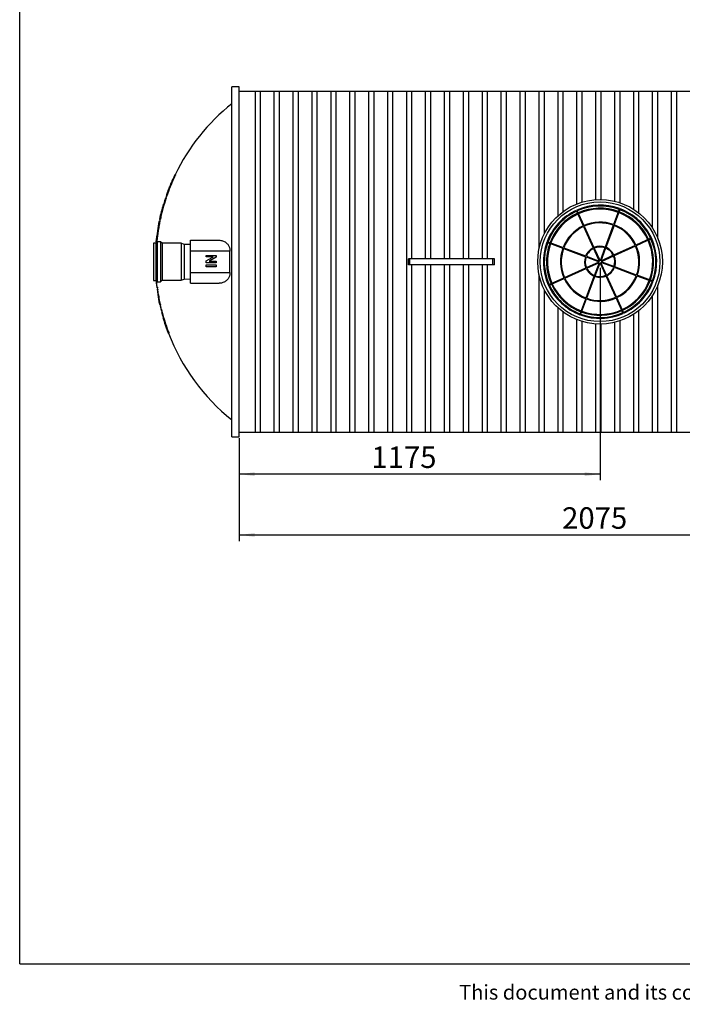
# Paper-space layout 'läti k. Standardjoonis' of a CAD drawing. Units: millimetres. Extents: x 10 to 413, y 3 to 287.
# Drawn here: x 10 to 118, y 3 to 164 of the extents above; entities that cross this region are included whole.
import ezdxf

# ---------------------------------------------------------------- set-up
doc = ezdxf.new("R2010")
doc.units = ezdxf.units.MM
doc.layers.add('FRAME', color=19, linetype='Continuous')
doc.layers.add('SLD-0', color=19, linetype='Continuous')
doc.styles.add('SLDTEXTSTYLE0', font='TXT', dxfattribs={"width": 0.605})
doc.dimstyles.new('SLDDIMSTYLE8', dxfattribs={"dimtxt": 3.5, "dimasz": 2.5, "dimexe": 0, "dimexo": 0.0625, "dimgap": 0.875, "dimtad": 1, "dimlfac": 20, "dimrnd": 1e-09, "dimzin": 12, "dimdsep": 46, "dimtxsty": 'SLDTEXTSTYLE0', "dimsah": 1, "dimcen": 0.09, "dimadec": 0, "dimazin": 3, "dimtfac": 1, "dimtofl": 0, "dimtmove": 0, "dimatfit": 3, "dimfxl": 0, "dimfrac": 2, "dimtolj": 1, "dimtzin": 12, "dimarcsym": 0})

# ---------------------------------------------------------------- blocks, each defined once
blk = doc.blocks.new('_D_84')
at = {"layer": 'SLD-0', "color": 7}
for p, q in [((104.49, 123.37), (104.49, 88.77)), ((45.74, 95.62), (45.74, 88.77)), ((104.49, 89.77), (45.74, 89.77))]:
    blk.add_line(p, q, dxfattribs=at)
for points in [[(45.74, 89.77), (48.24, 89.46), (48.24, 90.08)], [(104.49, 89.77), (101.99, 90.08), (101.99, 89.46)]]:
    blk.add_solid(points, dxfattribs=at)
at = {"layer": 'SLD-0', "color": 7, "insert": (67.26, 94.28, -18.81), "char_height": 3.5, "attachment_point": 1, "style": 'SLDTEXTSTYLE0'}
blk.add_mtext('1175', dxfattribs=at)
blk = doc.blocks.new('_D_85')
at = {"layer": 'SLD-0', "color": 7}
for p, q in [((149.49, 123.37), (149.49, 78.87)), ((45.74, 94.87), (45.74, 78.87)), ((45.74, 79.87), (149.49, 79.87))]:
    blk.add_line(p, q, dxfattribs=at)
for points in [[(45.74, 79.87), (48.24, 79.56), (48.24, 80.18)], [(149.49, 79.87), (146.99, 80.18), (146.99, 79.56)]]:
    blk.add_solid(points, dxfattribs=at)
at = {"layer": 'SLD-0', "color": 7, "insert": (98.31, 84.38, -18.81), "char_height": 3.5, "attachment_point": 1, "style": 'SLDTEXTSTYLE0'}
blk.add_mtext('2075', dxfattribs=at)

psp = doc.layouts.new('läti k. Standardjoonis')

# ---------------------------------------------------------------- linework, layer by layer
at = {"color": 7, "linetype": 'Continuous', "lineweight": 30}
for p, q in [((45.73604, 152.87003), (44.53603, 152.87003)), ((44.53603, 95.87003), (44.53603, 152.87003)), ((45.73604, 95.87003), (45.73604, 152.87003)), ((48.36603, 152.12003), (45.73604, 152.12003)), ((49.21604, 152.12053), (48.36603, 152.12053)), ((48.36603, 96.61953), (48.36603, 152.12053)), ((49.21604, 96.61953), (49.21604, 152.12053)), ((51.44604, 152.12003), (49.21604, 152.12003)), ((52.29603, 152.12053), (51.44604, 152.12053)), ((51.44604, 96.61953), (51.44604, 152.12053)), ((52.29603, 96.61953), (52.29603, 152.12053)), ((54.52604, 152.12003), (52.29603, 152.12003)), ((55.37603, 152.12053), (54.52604, 152.12053)), ((54.52604, 96.61953), (54.52604, 152.12053)), ((55.37603, 96.61953), (55.37603, 152.12053)), ((57.60603, 152.12003), (55.37603, 152.12003)), ((58.45603, 152.12053), (57.60603, 152.12053)), ((57.60603, 96.61953), (57.60603, 152.12053)), ((58.45603, 96.61953), (58.45603, 152.12053)), ((60.68604, 152.12003), (58.45603, 152.12003)), ((61.53603, 152.12053), (60.68604, 152.12053)), ((60.68604, 96.61953), (60.68604, 152.12053)), ((61.53603, 96.61953), (61.53603, 152.12053)), ((63.76603, 152.12003), (61.53603, 152.12003)), ((64.61603, 152.12053), (63.76603, 152.12053)), ((63.76603, 96.61953), (63.76603, 152.12053)), ((64.61603, 96.61953), (64.61603, 152.12053)), ((66.84604, 152.12003), (64.61603, 152.12003)), ((67.69603, 152.12053), (66.84604, 152.12053)), ((66.84604, 96.61953), (66.84604, 152.12053)), ((67.69603, 96.61953), (67.69603, 152.12053)), ((69.92603, 152.12003), (67.69603, 152.12003)), ((70.77603, 152.12053), (69.92603, 152.12053)), ((69.92603, 96.61953), (69.92603, 152.12053)), ((70.77603, 96.61953), (70.77603, 152.12053)), ((73.00603, 152.12003), (70.77603, 152.12003)), ((73.85603, 152.12053), (73.00603, 152.12053)), ((73.00603, 96.61953), (73.00603, 152.12053)), ((73.85603, 124.87003), (73.85603, 152.12053)), ((76.08603, 152.12003), (73.85603, 152.12003)), ((76.93603, 152.12053), (76.08603, 152.12053)), ((76.08603, 124.87003), (76.08603, 152.12053)), ((76.93603, 124.87003), (76.93603, 152.12053)), ((79.16603, 152.12003), (76.93603, 152.12003)), ((80.01603, 152.12053), (79.16603, 152.12053)), ((79.16603, 124.87003), (79.16603, 152.12053)), ((80.01603, 124.87003), (80.01603, 152.12053)), ((82.24603, 152.12003), (80.01603, 152.12003)), ((83.09603, 152.12053), (82.24603, 152.12053)), ((82.24603, 124.87003), (82.24603, 152.12053)), ((83.09603, 124.87003), (83.09603, 152.12053)), ((85.32603, 152.12003), (83.09603, 152.12003)), ((86.17603, 152.12053), (85.32603, 152.12053)), ((85.32603, 124.87003), (85.32603, 152.12053)), ((86.17603, 124.87003), (86.17603, 152.12053)), ((88.40603, 152.12003), (86.17603, 152.12003)), ((89.25603, 152.12053), (88.40603, 152.12053)), ((88.40603, 96.61953), (88.40603, 152.12053)), ((89.25603, 96.61953), (89.25603, 152.12053)), ((91.48603, 152.12003), (89.25603, 152.12003)), ((92.33603, 152.12053), (91.48603, 152.12053)), ((91.48603, 96.61953), (91.48603, 152.12053)), ((92.33603, 96.61953), (92.33603, 152.12053)), ((94.56603, 152.12003), (92.33603, 152.12003)), ((95.41603, 152.12053), (94.56603, 152.12053)), ((94.56603, 126.51854), (94.56603, 152.12053)), ((95.41603, 128.92608), (95.41603, 152.12053)), ((97.64603, 152.12003), (95.41603, 152.12003)), ((98.49603, 152.12053), (97.64603, 152.12053)), ((97.64603, 131.86916), (97.64603, 152.12053)), ((98.49603, 132.56408), (98.49603, 152.12053)), ((100.72603, 152.12003), (98.49603, 152.12003)), ((101.57603, 152.12053), (100.72603, 152.12053)), ((100.72603, 133.79791), (100.72603, 152.12053)), ((101.57603, 134.09394), (101.57603, 152.12053)), ((103.80603, 152.12003), (101.57603, 152.12003)), ((104.65603, 152.12053), (103.80603, 152.12053)), ((103.80603, 134.49723), (103.80603, 152.12053)), ((104.65603, 134.51861), (104.65603, 152.12053)), ((106.88603, 152.12003), (104.65603, 152.12003)), ((107.73603, 152.12053), (106.88603, 152.12053)), ((106.88603, 134.23221), (106.88603, 152.12053)), ((107.73603, 133.98565), (107.73603, 152.12053)), ((109.96603, 152.12003), (107.73603, 152.12003)), ((110.81603, 152.12053), (109.96603, 152.12053)), ((109.96603, 132.91358), (109.96603, 152.12053)), ((110.81603, 132.30436), (110.81603, 152.12053)), ((113.04603, 152.12003), (110.81603, 152.12003)), ((113.89603, 152.12053), (113.04603, 152.12053)), ((113.04603, 129.82429), (113.04603, 152.12053)), ((113.89603, 128.17456), (113.89603, 152.12053)), ((116.12603, 152.12003), (113.89603, 152.12003)), ((116.97603, 152.12053), (116.12603, 152.12053)), ((116.12603, 96.61953), (116.12603, 152.12053)), ((116.97603, 96.61953), (116.97603, 152.12053)), ((119.20603, 152.12003), (116.97603, 152.12003)), ((35.07659, 138.12003), (35.03086, 138.02003)), ((35.03086, 138.02003), (35.07659, 138.12003)), ((35.26698, 138.43253), (35.32237, 138.43253)), ((35.30873, 138.53253), (35.3642, 138.53253)), ((34.33642, 136.38378), (34.41016, 136.56893)), ((34.41768, 136.5838), (34.37733, 136.48226)), ((34.47169, 136.73122), (34.4556, 136.68229)), ((34.53544, 136.87863), (34.51173, 136.8297)), ((34.67345, 137.20601), (34.57762, 136.97711)), ((34.58221, 136.99199), (34.59938, 137.04232)), ((34.6406, 137.1408), (34.66557, 137.19113)), ((34.73095, 137.35342), (34.71371, 137.30449)), ((34.79828, 137.50084), (34.77336, 137.4519)), ((34.88759, 137.70086), (34.84286, 137.59932)), ((34.84779, 137.6142), (34.92915, 137.79934)), ((33.77943, 134.73253), (33.83218, 134.73253)), ((33.88972, 135.03252), (33.78856, 134.73253)), ((33.88057, 135.03253), (33.93349, 135.03253)), ((33.92047, 135.13253), (33.97345, 135.13253)), ((33.94995, 135.34503), (33.94841, 135.34503)), ((34.15242, 135.91309), (33.98137, 135.44503)), ((33.98272, 135.44503), (34.15376, 135.91309)), ((34.25306, 136.16309), (33.98731, 135.44503)), ((34.07174, 135.69503), (34.1124, 135.80359)), ((34.17203, 135.96309), (34.17145, 135.96309)), ((34.17216, 135.96309), (34.24708, 136.16309)), ((34.28566, 136.26309), (34.28972, 136.26309)), ((33.43105, 133.73253), (33.4261, 133.73253)), ((33.75187, 134.63253), (33.80458, 134.63253)), ((100.60878, 132.74291), (101.75865, 130.21502)), ((100.72256, 132.79466), (101.87243, 130.26678)), ((107.66492, 133.03218), (106.69051, 130.43162)), ((107.78197, 132.98833), (106.80756, 130.38776)), ((32.52024, 129.78253), (32.73285, 130.93253)), ((32.78683, 131.03253), (32.75581, 131.03253)), ((32.77159, 130.93253), (32.82269, 130.93253)), ((32.78683, 131.03253), (32.83796, 131.03253)), ((32.83768, 131.23253), (32.79568, 131.03253)), ((32.82882, 131.23253), (32.79777, 131.23253)), ((32.88002, 131.23253), (32.82882, 131.23253)), ((32.8556, 131.33253), (32.90683, 131.33253)), ((101.81041, 130.10123), (103.38399, 126.64184)), ((101.92419, 130.15299), (103.49777, 126.6936)), ((106.64665, 130.31456), (105.31318, 126.75571)), ((106.7637, 130.2707), (105.43023, 126.71185)), ((32.23451, 127.63253), (32.36941, 128.78253)), ((32.36941, 128.78253), (32.36596, 128.78253)), ((32.52024, 129.78253), (32.51678, 129.78253)), ((32.17603, 127.42003), (31.78603, 127.42003)), ((31.78603, 127.42003), (31.78603, 121.32003)), ((32.35603, 127.62503), (32.17603, 127.42003)), ((32.17603, 127.42003), (32.17603, 121.32003)), ((32.25766, 127.53253), (32.22714, 127.53253)), ((32.27482, 127.53253), (32.25766, 127.53253)), ((32.26636, 127.53253), (32.26532, 127.52172)), ((32.27266, 127.63253), (32.32298, 127.63253)), ((32.93603, 127.62503), (32.35603, 127.62503)), ((32.35603, 127.62503), (32.35603, 121.11503)), ((33.18603, 127.38003), (32.93603, 127.62503)), ((32.93603, 127.62503), (32.93603, 121.11503)), ((36.28604, 127.38003), (33.18603, 127.38003)), ((33.18603, 127.38003), (33.18603, 121.36003)), ((36.78604, 127.18253), (36.28604, 127.38003)), ((36.28604, 127.38003), (36.28604, 121.36003)), ((37.78603, 127.15753), (36.78604, 127.18253)), ((36.78604, 127.18253), (36.78604, 121.55753)), ((37.78603, 126.12003), (37.78603, 127.87003)), ((37.78603, 127.87003), (42.45062, 127.87003)), ((95.82388, 127.54892), (98.42445, 126.57451)), ((95.86774, 127.66597), (98.46831, 126.69156)), ((110.21723, 127.04566), (106.75784, 125.47208)), ((110.26899, 126.93188), (106.8096, 125.3583)), ((112.85891, 128.24729), (110.33102, 127.09742)), ((112.91067, 128.13351), (110.38278, 126.98364)), ((37.78603, 122.62003), (37.78603, 126.12003)), ((44.22149, 126.12003), (37.78603, 126.12003)), ((40.38027, 125.16203), (40.38027, 125.40733)), ((40.38027, 125.40733), (41.98586, 125.40733)), ((41.47923, 125.16203), (40.38027, 125.16203)), ((41.98586, 125.10907), (40.96007, 124.52405)), ((41.98586, 125.40733), (41.98586, 125.10907)), ((44.22149, 122.62003), (44.22149, 126.12003)), ((98.54151, 126.53065), (102.10036, 125.19718)), ((98.58537, 126.6477), (102.14422, 125.31423)), ((102.21745, 125.15331), (104.32281, 124.36445)), ((102.26131, 125.27036), (104.36667, 124.4815)), ((103.43576, 126.52802), (104.36667, 124.4815)), ((103.54954, 126.57978), (104.48045, 124.53326)), ((105.26931, 126.63862), (104.48045, 124.53326)), ((105.38636, 126.59476), (104.5975, 124.4894)), ((106.64403, 125.42031), (104.5975, 124.4894)), ((106.69578, 125.30653), (104.64926, 124.37562)), ((40.38027, 124.5352), (41.3301, 125.07667)), ((40.38027, 124.20314), (40.38027, 124.5352)), ((41.98586, 124.20314), (40.38027, 124.20314)), ((40.38027, 123.84634), (41.98586, 123.84634)), ((40.38027, 123.55645), (40.38027, 123.84634)), ((41.98586, 123.55645), (40.38027, 123.55645)), ((40.82731, 124.44844), (41.98586, 124.44844)), ((41.98586, 124.44844), (41.98586, 124.20314)), ((41.98586, 123.84634), (41.98586, 123.55645)), ((73.27812, 123.87003), (73.27812, 124.87003)), ((73.52812, 124.87003), (73.27812, 124.87003)), ((73.52812, 123.87003), (73.27812, 123.87003)), ((73.52812, 123.87003), (73.52812, 124.87003)), ((87.02812, 124.87003), (73.52812, 124.87003)), ((87.02812, 123.87003), (73.52812, 123.87003)), ((73.85603, 96.61953), (73.85603, 123.87003)), ((76.08603, 96.61953), (76.08603, 123.87003)), ((76.93603, 96.61953), (76.93603, 123.87003)), ((79.16603, 96.61953), (79.16603, 123.87003)), ((80.01603, 96.61953), (80.01603, 123.87003)), ((82.24603, 96.61953), (82.24603, 123.87003)), ((83.09603, 96.61953), (83.09603, 123.87003)), ((85.32603, 96.61953), (85.32603, 123.87003)), ((86.17603, 96.61953), (86.17603, 123.87003)), ((87.02812, 123.87003), (87.02812, 124.87003)), ((87.27812, 124.87003), (87.02812, 124.87003)), ((87.27812, 123.87003), (87.02812, 123.87003)), ((87.27812, 123.87003), (87.27812, 124.87003)), ((102.27629, 123.43354), (104.32281, 124.36445)), ((102.32804, 123.31976), (104.37457, 124.25067)), ((103.58571, 122.14531), (104.37457, 124.25067)), ((103.70276, 122.10145), (104.49162, 124.20681)), ((105.42253, 122.16029), (104.49162, 124.20681)), ((106.71076, 123.46971), (104.6054, 124.25857)), ((105.53631, 122.21204), (104.6054, 124.25857)), ((106.75462, 123.58676), (104.64926, 124.37562)), ((110.43056, 122.20942), (106.87171, 123.54289)), ((37.78603, 122.62003), (44.22149, 122.62003)), ((37.78603, 120.87003), (37.78603, 122.62003)), ((94.56603, 96.61953), (94.56603, 122.22152)), ((98.70308, 121.80819), (102.16247, 123.38177)), ((98.75484, 121.69441), (102.21422, 123.26799)), ((102.20837, 118.46937), (103.54183, 122.02822)), ((102.32542, 118.42551), (103.65889, 121.98436)), ((107.04788, 118.58708), (105.4743, 122.04647)), ((107.16166, 118.63884), (105.58808, 122.09822)), ((110.3867, 122.09237), (106.82785, 123.42583)), ((113.10433, 121.0741), (110.50376, 122.04851)), ((113.14818, 121.19115), (110.54762, 122.16556)), ((31.78603, 121.32003), (32.17603, 121.32003)), ((32.17603, 121.32003), (32.35603, 121.11503)), ((32.22177, 121.26795), (32.23203, 121.13253)), ((32.35603, 121.11503), (32.93603, 121.11503)), ((32.93603, 121.11503), (33.18603, 121.36003)), ((33.18603, 121.36003), (36.28604, 121.36003)), ((36.28604, 121.36003), (36.78604, 121.55753)), ((36.78604, 121.55753), (37.78603, 121.58253)), ((37.78603, 120.87003), (42.45062, 120.87003)), ((96.0614, 120.60656), (98.58929, 121.75643)), ((96.11316, 120.49278), (98.64105, 121.64265)), ((113.89603, 96.61953), (113.89603, 120.56551)), ((32.37169, 120.23253), (32.42216, 120.23253)), ((32.42979, 120.13253), (32.37931, 120.13253)), ((32.38805, 120.13253), (32.41464, 119.93253)), ((32.45643, 119.93253), (32.40591, 119.93253)), ((32.42488, 119.83253), (32.55348, 118.98915)), ((32.42488, 119.83253), (32.47544, 119.83253)), ((32.55348, 118.98915), (32.60423, 118.98915)), ((32.616, 118.9034), (32.56523, 118.9034)), ((95.41603, 96.61953), (95.41603, 119.81398)), ((113.04603, 96.61953), (113.04603, 118.91578)), ((32.68394, 118.00852), (32.70928, 117.88103)), ((32.75998, 117.88253), (32.85377, 117.43253)), ((32.89612, 117.43253), (32.84491, 117.43253)), ((32.87192, 117.33253), (33.05758, 116.53253)), ((32.87192, 117.33253), (32.92318, 117.33253)), ((101.1901, 115.75174), (102.16451, 118.35231)), ((101.30715, 115.70788), (102.28156, 118.30845)), ((108.24951, 115.9454), (107.09964, 118.47329)), ((108.36329, 115.99716), (107.21342, 118.52505)), ((33.05758, 116.53253), (33.10913, 116.53253)), ((33.12853, 116.43253), (33.07695, 116.43253)), ((33.08587, 116.43253), (33.13626, 116.23253)), ((33.17899, 116.23253), (33.12732, 116.23253)), ((33.15834, 116.13253), (33.21006, 116.13253)), ((97.64603, 96.61953), (97.64603, 116.87091)), ((98.49603, 96.61953), (98.49603, 116.17599)), ((109.96603, 96.61953), (109.96603, 115.82649)), ((110.81603, 96.61953), (110.81603, 116.4357)), ((100.72603, 96.61953), (100.72603, 114.94215)), ((101.57603, 96.61953), (101.57603, 114.64613)), ((103.80603, 96.61953), (103.80603, 114.24284)), ((104.65603, 96.61953), (104.65603, 114.22146)), ((106.88603, 96.61953), (106.88603, 114.50786)), ((107.73603, 96.61953), (107.73603, 114.75442)), ((33.84209, 113.73253), (33.8309, 113.73253)), ((33.86664, 113.63253), (34.15403, 112.83253)), ((34.19052, 112.73253), (34.19014, 112.73253)), ((34.23173, 112.73253), (34.19927, 112.73253)), ((34.19963, 112.83253), (34.2531, 112.83253)), ((34.28526, 112.73253), (34.23173, 112.73253)), ((45.73604, 96.62003), (48.36603, 96.62003)), ((48.36603, 96.61953), (49.21604, 96.61953)), ((49.21604, 96.62003), (51.44604, 96.62003)), ((51.44604, 96.61953), (52.29603, 96.61953)), ((52.29603, 96.62003), (54.52604, 96.62003)), ((54.52604, 96.61953), (55.37603, 96.61953)), ((55.37603, 96.62003), (57.60603, 96.62003)), ((57.60603, 96.61953), (58.45603, 96.61953)), ((58.45603, 96.62003), (60.68604, 96.62003)), ((60.68604, 96.61953), (61.53603, 96.61953)), ((61.53603, 96.62003), (63.76603, 96.62003)), ((63.76603, 96.61953), (64.61603, 96.61953)), ((64.61603, 96.62003), (66.84604, 96.62003)), ((66.84604, 96.61953), (67.69603, 96.61953)), ((67.69603, 96.62003), (69.92603, 96.62003)), ((69.92603, 96.61953), (70.77603, 96.61953)), ((70.77603, 96.62003), (73.00603, 96.62003)), ((73.00603, 96.61953), (73.85603, 96.61953)), ((73.85603, 96.62003), (76.08603, 96.62003)), ((76.08603, 96.61953), (76.93603, 96.61953)), ((76.93603, 96.62003), (79.16603, 96.62003)), ((79.16603, 96.61953), (80.01603, 96.61953)), ((80.01603, 96.62003), (82.24603, 96.62003)), ((82.24603, 96.61953), (83.09603, 96.61953)), ((83.09603, 96.62003), (85.32603, 96.62003)), ((85.32603, 96.61953), (86.17603, 96.61953)), ((86.17603, 96.62003), (88.40603, 96.62003)), ((88.40603, 96.61953), (89.25603, 96.61953)), ((89.25603, 96.62003), (91.48603, 96.62003)), ((91.48603, 96.61953), (92.33603, 96.61953)), ((92.33603, 96.62003), (94.56603, 96.62003)), ((94.56603, 96.61953), (95.41603, 96.61953)), ((95.41603, 96.62003), (97.64603, 96.62003)), ((97.64603, 96.61953), (98.49603, 96.61953)), ((98.49603, 96.62003), (100.72603, 96.62003)), ((100.72603, 96.61953), (101.57603, 96.61953)), ((101.57603, 96.62003), (103.80603, 96.62003)), ((103.80603, 96.61953), (104.65603, 96.61953)), ((104.65603, 96.62003), (106.88603, 96.62003)), ((106.88603, 96.61953), (107.73603, 96.61953)), ((107.73603, 96.62003), (109.96603, 96.62003)), ((109.96603, 96.61953), (110.81603, 96.61953)), ((110.81603, 96.62003), (113.04603, 96.62003)), ((113.04603, 96.61953), (113.89603, 96.61953)), ((113.89603, 96.62003), (116.12603, 96.62003)), ((116.12603, 96.61953), (116.97603, 96.61953)), ((116.97603, 96.62003), (119.20603, 96.62003)), ((44.53603, 95.87003), (45.73604, 95.87003))]:
    psp.add_line(p, q, dxfattribs=at)
at = {"color": 8, "linetype": 'Continuous', "lineweight": 30}
for p, q in [((34.41016, 136.56893), (34.41176, 136.56893)), ((34.58221, 136.99199), (34.58385, 136.99199)), ((34.60492, 137.04232), (34.59938, 137.04232)), ((34.6406, 137.1408), (34.64615, 137.1408)), ((34.66557, 137.19113), (34.66722, 137.19113)), ((34.84779, 137.6142), (34.84942, 137.6142)), ((34.24708, 136.16309), (34.25306, 136.16309)), ((33.86664, 113.63253), (33.87731, 113.63253))]:
    psp.add_line(p, q, dxfattribs=at)
at = {"color": 7, "linetype": 'Continuous', "lineweight": 30}
for radius in [10.15, 9.75]:
    psp.add_circle((104.48603, 124.37003), radius, dxfattribs=at)
for centre, radius, start, end in [((65.01401, 124.37003), 32.9, 128.4938684, 154.5025267), ((65.01401, 124.37003), 32.95, 154.5439724, 155.1409256), ((65.01401, 124.37003), 32.95, 158.4463018, 158.8416157), ((65.01401, 124.37003), 32.95, 155.7145083, 156.1150566), ((65.01401, 124.37003), 32.95, 161.6677242, 167.9775916), ((65.01401, 124.37003), 32.95, 160.543939, 161.1194223), ((104.48603, 124.37003), 9.22703, 69.8475971, 114.0713967), ((104.48603, 124.37003), 9.07848, 69.8539479, 114.0650459), ((104.48603, 124.37003), 9.22703, 114.8475971, 159.0713967), ((104.48603, 124.37003), 9.07848, 114.8539479, 159.0650459), ((104.48603, 124.37003), 8.72152, 114.8700922, 159.0489015), ((104.48603, 124.37003), 8.57297, 114.8772073, 159.0417864), ((104.48603, 124.37003), 8.72152, 69.8700922, 114.0489015), ((104.48603, 124.37003), 8.57297, 69.8772073, 114.0417864), ((104.48603, 124.37003), 8.57297, 24.8772073, 69.0417864), ((104.48603, 124.37003), 8.72152, 24.8700922, 69.0489015), ((104.48603, 124.37003), 9.07848, 24.8539479, 69.0650459), ((104.48603, 124.37003), 9.22703, 24.8475971, 69.0713967), ((104.48603, 124.37003), 6.45, 115.0146972, 158.9042965), ((104.48603, 124.37003), 6.325, 115.0256699, 158.8933239), ((104.48603, 124.37003), 6.45, 70.0146972, 113.9042965), ((104.48603, 124.37003), 6.325, 70.0256699, 113.8933239), ((104.48603, 124.37003), 6.325, 25.0256699, 68.8933239), ((104.48603, 124.37003), 6.45, 25.0146972, 68.9042965), ((65.01401, 124.37003), 32.95, 170.5440206, 172.3029729), ((104.48603, 124.37003), 9.22703, 159.8475971, 204.0713967), ((104.48603, 124.37003), 9.07848, 159.8539479, 204.0650459), ((104.48603, 124.37003), 8.72152, 159.8700922, 204.0489015), ((104.48603, 124.37003), 8.57297, 159.8772073, 204.0417864), ((104.48603, 124.37003), 2.525, 70.8778541, 113.0411397), ((104.48603, 124.37003), 2.4, 70.9517432, 112.9672506), ((104.48603, 124.37003), 2.525, 25.8778541, 68.0411397), ((104.48603, 124.37003), 6.325, 340.0256699, 23.8933239), ((104.48603, 124.37003), 6.45, 340.0146972, 23.9042965), ((104.48603, 124.37003), 8.57297, 339.8772073, 24.0417864), ((104.48603, 124.37003), 8.72152, 339.8700922, 24.0489015), ((104.48603, 124.37003), 9.07848, 339.8539479, 24.0650459), ((104.48603, 124.37003), 9.22703, 339.8475971, 24.0713967), ((104.48603, 124.37003), 6.45, 160.0146972, 203.9042965), ((104.48603, 124.37003), 6.325, 160.0256699, 203.8933239), ((104.48603, 124.37003), 2.525, 160.8778541, 203.0411397), ((104.48603, 124.37003), 2.4, 160.9517432, 202.9672506), ((104.48603, 124.37003), 2.525, 115.8778541, 158.0411397), ((104.48603, 124.37003), 2.4, 115.9517432, 157.9672506), ((104.48603, 124.37003), 2.4, 25.9517432, 67.9672506), ((104.48603, 124.37003), 2.4, 340.9517432, 22.9672506), ((104.48603, 124.37003), 2.525, 340.8778541, 23.0411397), ((104.48603, 124.37003), 2.525, 205.8778541, 248.0411397), ((104.48603, 124.37003), 2.4, 205.9517432, 247.9672506), ((104.48603, 124.37003), 2.525, 250.8778541, 293.0411397), ((104.48603, 124.37003), 2.4, 250.9517432, 292.9672506), ((104.48603, 124.37003), 2.4, 295.9517432, 337.9672506), ((104.48603, 124.37003), 2.525, 295.8778541, 338.0411397), ((104.48603, 124.37003), 6.325, 295.0256699, 338.8933239), ((104.48603, 124.37003), 6.45, 295.0146972, 338.9042965), ((65.01401, 124.37003), 32.95, 185.6403659, 187.3889775), ((104.48603, 124.37003), 9.22703, 204.8475971, 249.0713967), ((104.48603, 124.37003), 9.07848, 204.8539479, 249.0650459), ((104.48603, 124.37003), 8.72152, 204.8700922, 249.0489015), ((104.48603, 124.37003), 8.57297, 204.8772073, 249.0417864), ((104.48603, 124.37003), 6.45, 205.0146972, 248.9042965), ((104.48603, 124.37003), 6.325, 205.0256699, 248.8933239), ((104.48603, 124.37003), 8.57297, 294.8772073, 339.0417864), ((104.48603, 124.37003), 8.72152, 294.8700922, 339.0489015), ((104.48603, 124.37003), 9.07848, 294.8539479, 339.0650459), ((104.48603, 124.37003), 9.22703, 294.8475971, 339.0713967), ((65.01401, 124.37003), 32.95, 187.7397861, 190.853362), ((65.01401, 124.37003), 32.95, 192.1562718, 193.9393587), ((104.48603, 124.37003), 6.45, 250.0146972, 293.9042965), ((104.48603, 124.37003), 6.325, 250.0256699, 293.8933239), ((65.01401, 124.37003), 32.95, 194.2979883, 196.0999364), ((104.48603, 124.37003), 9.22703, 249.8475971, 294.0713967), ((104.48603, 124.37003), 9.07848, 249.8539479, 294.0650459), ((104.48603, 124.37003), 8.72152, 249.8700922, 294.0489015), ((104.48603, 124.37003), 8.57297, 249.8772073, 294.0417864), ((65.01401, 124.37003), 32.95, 198.8374152, 200.6847812), ((65.01401, 124.37003), 32.9, 200.715225, 231.5061316)]:
    psp.add_arc(centre, radius, start, end, dxfattribs=at)
for points, knots in [([(33.92047, 135.13253), (34.01969, 135.41218), (34.21814, 135.97148), (34.54514, 136.80047), (34.89167, 137.62243), (35.14188, 138.1625), (35.26698, 138.43253)], [0, 0, 0, 0, 0.249632892, 0.499265002, 0.749633077, 1, 1, 1, 1]), ([(35.32237, 138.43253), (35.19741, 138.16332), (34.94748, 137.62488), (34.60058, 136.80378), (34.27256, 135.97401), (34.07316, 135.41302), (33.97345, 135.13253)], [0, 0, 0, 0, 0.249631079, 0.499262602, 0.749631235, 1, 1, 1, 1]), ([(35.03086, 138.02003), (35.0253, 138.00786), (35.01416, 137.98351), (34.9993, 137.95161), (34.98865, 137.92929), (34.98428, 137.92074), (34.98375, 137.92018), (34.98362, 137.92003)], [0, 0, 0, 0, 0.242966069, 0.486282892, 0.717746559, 0.927773178, 1, 1, 1, 1]), ([(35.1208, 138.22003), (35.12054, 138.21908), (35.12002, 138.21716), (35.11371, 138.20235), (35.10392, 138.18022), (35.0911, 138.15174), (35.08141, 138.13058), (35.07659, 138.12003)], [0, 0, 0, 0, 0.189975488, 0.379717728, 0.575796517, 0.788471104, 1, 1, 1, 1]), ([(35.30873, 138.53253), (35.29619, 138.53253), (35.27113, 138.53253), (35.25924, 138.53253), (35.26296, 138.53253), (35.26298, 138.53253)], [0, 0, 0, 0, 0.49919678, 0.998393506, 1, 1, 1, 1]), ([(35.26698, 138.43253), (35.2726, 138.44457), (35.28386, 138.46867), (35.29781, 138.50051), (35.30673, 138.5227), (35.30946, 138.53167), (35.3089, 138.53234), (35.30873, 138.53253)], [0, 0, 0, 0, 0.242547361, 0.485670936, 0.711808728, 0.914617413, 1, 1, 1, 1]), ([(35.3642, 138.53253), (35.36434, 138.5316), (35.3646, 138.52975), (35.35928, 138.51526), (35.35027, 138.49363), (35.33764, 138.46512), (35.32758, 138.44367), (35.32237, 138.43253)], [0, 0, 0, 0, 0.187697102, 0.375241608, 0.567494887, 0.775627677, 1, 1, 1, 1]), ([(34.37733, 136.48226), (34.37259, 136.47031), (34.3631, 136.4464), (34.35036, 136.41499), (34.34095, 136.3924), (34.33695, 136.38348), (34.3359, 136.38175), (34.33623, 136.38306), (34.33642, 136.38378)], [0, 0, 0, 0, 0.213232449, 0.426693999, 0.632614727, 0.824045729, 0.903160176, 1, 1, 1, 1]), ([(34.41016, 136.56893), (34.41153, 136.57187), (34.41426, 136.57776), (34.42292, 136.59822), (34.43042, 136.6164), (34.43422, 136.62563)], [0, 0, 0, 0, 0.330476789, 0.660351517, 1, 1, 1, 1]), ([(34.4556, 136.68229), (34.45462, 136.6794), (34.45267, 136.67362), (34.44491, 136.65311), (34.4344, 136.62602), (34.4247, 136.60142), (34.41896, 136.58704), (34.41768, 136.5838)], [0, 0, 0, 0, 0.2235425766, 0.4467327683, 0.6790179494, 0.9278681069, 1, 1, 1, 1]), ([(34.51173, 136.8297), (34.51109, 136.82824), (34.50981, 136.82532), (34.50548, 136.81498), (34.49983, 136.80128), (34.49299, 136.78458), (34.48574, 136.76669), (34.47908, 136.75014), (34.47414, 136.73768), (34.47218, 136.7326), (34.47174, 136.73137), (34.47169, 136.73122)], [0, 0, 0, 0, 0.11252778, 0.224859743, 0.342415024, 0.46858494, 0.601425733, 0.735613674, 0.864375662, 0.983665922, 1, 1, 1, 1]), ([(34.57762, 136.97711), (34.57262, 136.96508), (34.56261, 136.94101), (34.54929, 136.90965), (34.53955, 136.88725), (34.53671, 136.8813), (34.53544, 136.87863)], [0, 0, 0, 0, 0.26659543, 0.533532725, 0.789969407, 1, 1, 1, 1]), ([(34.56013, 136.93529), (34.56356, 136.9438), (34.57114, 136.96265), (34.57912, 136.98314), (34.58124, 136.9892), (34.58221, 136.99199)], [0, 0, 0, 0, 0.308242089, 0.682084306, 1, 1, 1, 1]), ([(34.59938, 137.04232), (34.59994, 137.04376), (34.60106, 137.04665), (34.60522, 137.05688), (34.61081, 137.07042), (34.61769, 137.08697), (34.62517, 137.10482), (34.63223, 137.12149), (34.63765, 137.13416), (34.63994, 137.13938), (34.64053, 137.14064), (34.6406, 137.1408)], [0, 0, 0, 0, 0.1112384125, 0.2222782913, 0.3383936398, 0.4635121102, 0.5962358883, 0.731458578, 0.8619269871, 0.9826432237, 1, 1, 1, 1]), ([(34.66557, 137.19113), (34.667, 137.19406), (34.66986, 137.19993), (34.67899, 137.22031), (34.68689, 137.23842), (34.69093, 137.24768)], [0, 0, 0, 0, 0.328836715, 0.657029734, 1, 1, 1, 1]), ([(34.71371, 137.30449), (34.71267, 137.30162), (34.7106, 137.29587), (34.70243, 137.27553), (34.69135, 137.24862), (34.68104, 137.22396), (34.67489, 137.20941), (34.67345, 137.20601)], [0, 0, 0, 0, 0.2216516134, 0.4429148074, 0.6742003948, 0.9238061414, 1, 1, 1, 1]), ([(34.77336, 137.4519), (34.77269, 137.45045), (34.77134, 137.44755), (34.7668, 137.43728), (34.76085, 137.42367), (34.75362, 137.40697), (34.74588, 137.38899), (34.73878, 137.3723), (34.73351, 137.35977), (34.73146, 137.35476), (34.73099, 137.35355), (34.73095, 137.35342)], [0, 0, 0, 0, 0.111629297, 0.223039005, 0.340182674, 0.466849696, 0.601040325, 0.736818815, 0.866567843, 0.985680341, 1, 1, 1, 1]), ([(34.84286, 137.59932), (34.83753, 137.5872), (34.82686, 137.56294), (34.81268, 137.5314), (34.80251, 137.50924), (34.79957, 137.5034), (34.79828, 137.50084)], [0, 0, 0, 0, 0.26955407, 0.539500331, 0.797340045, 1, 1, 1, 1]), ([(34.82435, 137.55749), (34.82806, 137.56618), (34.83618, 137.58522), (34.84458, 137.60556), (34.8468, 137.61152), (34.84779, 137.6142)], [0, 0, 0, 0, 0.315943191, 0.69210847, 1, 1, 1, 1]), ([(34.92961, 137.79968), (34.92981, 137.79995), (34.93046, 137.80084), (34.92703, 137.79214), (34.9198, 137.77479), (34.9088, 137.74918), (34.89746, 137.7232), (34.8901, 137.70653), (34.88759, 137.70086)], [0, 0, 0, 0, 0.082670185, 0.271683503, 0.462874625, 0.666007459, 0.886287061, 1, 1, 1, 1]), ([(33.77943, 134.73253), (33.76353, 134.73253), (33.73791, 134.73253), (33.73934, 134.73253), (33.73989, 134.73253)], [0, 0, 0, 0, 0.620831702, 1, 1, 1, 1]), ([(33.75187, 134.63253), (33.75561, 134.64411), (33.7631, 134.66729), (33.77226, 134.69813), (33.77822, 134.72058), (33.78025, 134.73122), (33.77965, 134.73219), (33.77943, 134.73253)], [0, 0, 0, 0, 0.227496455, 0.455272455, 0.675174276, 0.883677416, 1, 1, 1, 1]), ([(33.83218, 134.73253), (33.83245, 134.7316), (33.83278, 134.73044), (33.8311, 134.7217), (33.82781, 134.70829), (33.82035, 134.68231), (33.81213, 134.65573), (33.80659, 134.6387), (33.80458, 134.63253)], [0, 0, 0, 0, 0.199742353, 0.250079112, 0.457332415, 0.664309406, 0.878351308, 1, 1, 1, 1]), ([(33.83691, 135.03253), (33.83871, 135.03253), (33.84232, 135.03253), (33.86781, 135.03253), (33.88057, 135.03253)], [0, 0, 0, 0, 0.499297373, 1, 1, 1, 1]), ([(33.88057, 135.03253), (33.88151, 135.03358), (33.8834, 135.03568), (33.8905, 135.0518), (33.90001, 135.07577), (33.91051, 135.10412), (33.91745, 135.12394), (33.92047, 135.13253)], [0, 0, 0, 0, 0.201869738, 0.403482518, 0.611780027, 0.831668358, 1, 1, 1, 1]), ([(33.97345, 135.13253), (33.96928, 135.12068), (33.96093, 135.09697), (33.94911, 135.06579), (33.93982, 135.04323), (33.93498, 135.03352), (33.93384, 135.03276), (33.93349, 135.03253)], [0, 0, 0, 0, 0.231790801, 0.463698092, 0.691247774, 0.907158753, 1, 1, 1, 1]), ([(33.98137, 135.44503), (33.97717, 135.43325), (33.96875, 135.40966), (33.9576, 135.3785), (33.94955, 135.35603), (33.94596, 135.34611), (33.94565, 135.34529), (33.94555, 135.34503)], [0, 0, 0, 0, 0.231818613, 0.463876079, 0.688730799, 0.900422228, 1, 1, 1, 1]), ([(33.94841, 135.34503), (33.94863, 135.34604), (33.94906, 135.34806), (33.95425, 135.36374), (33.96225, 135.38704), (33.97218, 135.4154), (33.97938, 135.43565), (33.98272, 135.44503)], [0, 0, 0, 0, 0.198901139, 0.397650104, 0.600788135, 0.814873894, 1, 1, 1, 1]), ([(33.98731, 135.44503), (33.98307, 135.43322), (33.97459, 135.40957), (33.96314, 135.37838), (33.95465, 135.35588), (33.95069, 135.34607), (33.95012, 135.34528), (33.94995, 135.34503)], [0, 0, 0, 0, 0.2321808, 0.464583495, 0.690454664, 0.903328083, 1, 1, 1, 1]), ([(34.05376, 135.64503), (34.05392, 135.64554), (34.05422, 135.64655), (34.05697, 135.65437), (34.06117, 135.666), (34.06631, 135.68019), (34.07002, 135.69033), (34.07174, 135.69503)], [0, 0, 0, 0, 0.198348934, 0.39651373, 0.599583415, 0.814249614, 1, 1, 1, 1]), ([(34.17145, 135.96309), (34.17122, 135.96258), (34.17077, 135.96157), (34.16775, 135.95375), (34.16333, 135.94211), (34.15797, 135.92792), (34.15417, 135.91777), (34.15242, 135.91309)], [0, 0, 0, 0, 0.198046907, 0.395888683, 0.599309033, 0.815163286, 1, 1, 1, 1]), ([(34.15376, 135.91309), (34.15597, 135.919), (34.16038, 135.93082), (34.16614, 135.94644), (34.17021, 135.95766), (34.17193, 135.96256), (34.172, 135.96296), (34.17203, 135.96309)], [0, 0, 0, 0, 0.233239585, 0.466741569, 0.691770002, 0.902208461, 1, 1, 1, 1]), ([(34.24708, 136.16309), (34.25163, 136.17495), (34.26073, 136.19869), (34.27271, 136.23002), (34.28127, 136.25246), (34.28492, 136.26209), (34.28519, 136.26285), (34.28528, 136.26309)], [0, 0, 0, 0, 0.234391017, 0.469053203, 0.695097121, 0.905856109, 1, 1, 1, 1]), ([(34.28972, 136.26309), (34.28952, 136.26209), (34.28911, 136.2601), (34.28368, 136.24466), (34.27524, 136.22167), (34.26459, 136.19327), (34.25677, 136.17279), (34.25306, 136.16309)], [0, 0, 0, 0, 0.1966172092, 0.3930636623, 0.594332093, 0.8079309529, 1, 1, 1, 1]), ([(32.8119, 131.33253), (32.90291, 131.73514), (33.08508, 132.54091), (33.31237, 133.33514), (33.4261, 133.73253)], [0, 0, 0, 0, 0.499646435, 1, 1, 1, 1]), ([(32.81675, 131.33253), (32.90778, 131.73514), (33.08997, 132.54092), (33.3173, 133.33514), (33.43105, 133.73253)], [0, 0, 0, 0, 0.499646074, 1, 1, 1, 1]), ([(32.8556, 131.33253), (32.91791, 131.61035), (33.04252, 132.16597), (33.25737, 132.99353), (33.49081, 133.81683), (33.66485, 134.36063), (33.75187, 134.63253)], [0, 0, 0, 0, 0.249661692, 0.499323995, 0.749661839, 1, 1, 1, 1]), ([(33.80458, 134.63253), (33.71765, 134.36138), (33.54378, 133.81908), (33.31007, 132.99655), (33.09459, 132.16826), (32.96942, 131.61111), (32.90683, 131.33253)], [0, 0, 0, 0, 0.249660827, 0.499321765, 0.749660715, 1, 1, 1, 1]), ([(32.27266, 127.63253), (32.30222, 127.90885), (32.36133, 128.46149), (32.47705, 129.2879), (32.61084, 130.1123), (32.71801, 130.65912), (32.77159, 130.93253)], [0, 0, 0, 0, 0.249678037, 0.499355963, 0.749678147, 1, 1, 1, 1]), ([(32.82269, 130.93253), (32.76916, 130.65983), (32.66209, 130.11444), (32.52812, 129.29076), (32.41204, 128.46365), (32.35266, 127.90957), (32.32298, 127.63253)], [0, 0, 0, 0, 0.249676995, 0.499353959, 0.749676866, 1, 1, 1, 1]), ([(32.75581, 131.03253), (32.7553, 131.03145), (32.75428, 131.02929), (32.75008, 131.01248), (32.74443, 130.98765), (32.73836, 130.95944), (32.73446, 130.94038), (32.73285, 130.93253)], [0, 0, 0, 0, 0.209861481, 0.419633547, 0.631865093, 0.84835175, 1, 1, 1, 1]), ([(32.77159, 130.93253), (32.77384, 130.94387), (32.77835, 130.96655), (32.7836, 130.99681), (32.78687, 131.01936), (32.7878, 131.03094), (32.7871, 131.03209), (32.78683, 131.03253)], [0, 0, 0, 0, 0.2190675512, 0.4382466386, 0.6542209193, 0.8657680849, 1, 1, 1, 1]), ([(32.78904, 131.23253), (32.78941, 131.23361), (32.79014, 131.23576), (32.79413, 131.25245), (32.79974, 131.27712), (32.80599, 131.30534), (32.81016, 131.32451), (32.8119, 131.33253)], [0, 0, 0, 0, 0.208902679, 0.41772475, 0.628926596, 0.844782949, 1, 1, 1, 1]), ([(32.81675, 131.33253), (32.81431, 131.32114), (32.80944, 131.29833), (32.80335, 131.26797), (32.79916, 131.2454), (32.79745, 131.23405), (32.79768, 131.23295), (32.79777, 131.23253)], [0, 0, 0, 0, 0.220409305, 0.440936003, 0.658405398, 0.870911486, 1, 1, 1, 1]), ([(32.83796, 131.03253), (32.8383, 131.03147), (32.839, 131.02935), (32.83713, 131.01277), (32.83329, 130.98829), (32.8282, 130.96007), (32.82435, 130.94082), (32.82269, 130.93253)], [0, 0, 0, 0, 0.208795534, 0.417583115, 0.626938856, 0.839499457, 1, 1, 1, 1]), ([(32.82882, 131.23253), (32.82963, 131.23362), (32.83124, 131.2358), (32.83641, 131.25265), (32.84297, 131.27756), (32.84971, 131.30578), (32.8539, 131.3248), (32.8556, 131.33253)], [0, 0, 0, 0, 0.209895927, 0.419668482, 0.632716669, 0.850647763, 1, 1, 1, 1]), ([(32.90683, 131.33253), (32.90427, 131.32103), (32.89917, 131.29803), (32.89164, 131.26756), (32.88538, 131.24492), (32.88155, 131.23391), (32.88042, 131.2329), (32.88002, 131.23253)], [0, 0, 0, 0, 0.221535652, 0.443087929, 0.663691551, 0.880197796, 1, 1, 1, 1]), ([(32.23451, 127.63253), (32.23341, 127.62127), (32.23122, 127.59874), (32.22869, 127.5687), (32.2271, 127.5461), (32.22664, 127.53421), (32.227, 127.53301), (32.22714, 127.53253)], [0, 0, 0, 0, 0.215718947, 0.431463012, 0.646449377, 0.860368533, 1, 1, 1, 1]), ([(32.25766, 127.53253), (32.25833, 127.53364), (32.25969, 127.53586), (32.26291, 127.55308), (32.26658, 127.57845), (32.26999, 127.60658), (32.2719, 127.62519), (32.27266, 127.63253)], [0, 0, 0, 0, 0.214132436, 0.428225412, 0.643265009, 0.85930655, 1, 1, 1, 1]), ([(32.32298, 127.63253), (32.32179, 127.62105), (32.31986, 127.60228), (32.31778, 127.58663), (32.31697, 127.58055)], [0, 0, 0, 0, 0.611775229, 1, 1, 1, 1]), ([(42.45062, 127.87003), (42.54737, 127.86586), (42.74116, 127.8575), (43.02829, 127.78911), (43.30445, 127.67893), (43.56436, 127.52238), (43.77992, 127.33591), (43.95116, 127.12883), (44.07048, 126.9297), (44.15501, 126.72345), (44.20608, 126.52481), (44.23055, 126.32116), (44.22451, 126.18707), (44.22149, 126.12003)], [0, 0, 0, 0, 0.118659232, 0.237664673, 0.356210355, 0.470666375, 0.584971893, 0.668264912, 0.751439287, 0.8162211, 0.880937855, 0.940474325, 1, 1, 1, 1]), ([(95.82388, 127.54892), (95.84219, 127.54206), (95.88674, 127.52536), (95.93315, 127.50798), (95.96029, 127.49781), (95.963, 127.49679)], [0, 0, 0, 0, 0.3856475178, 0.9387474621, 1, 1, 1, 1]), ([(96.00686, 127.61384), (96.00415, 127.61486), (95.96241, 127.6305), (95.91461, 127.64841), (95.87022, 127.66504), (95.86774, 127.66597)], [0, 0, 0, 0, 0.061426982, 0.947607868, 1, 1, 1, 1]), ([(41.3301, 125.07667), (41.35793, 125.09262), (41.40761, 125.12112), (41.45735, 125.14953), (41.47923, 125.16203)], [0, 0, 0, 0, 0.559990159, 1, 1, 1, 1]), ([(40.88271, 124.48015), (40.87234, 124.47428), (40.85382, 124.4638), (40.83541, 124.45313), (40.82731, 124.44844)], [0, 0, 0, 0, 0.5600106856, 1, 1, 1, 1]), ([(40.96007, 124.52405), (40.94562, 124.51587), (40.91982, 124.50126), (40.89405, 124.4866), (40.88271, 124.48015)], [0, 0, 0, 0, 0.5599775704, 1, 1, 1, 1]), ([(44.22149, 122.62003), (44.22451, 122.54821), (44.23056, 122.40453), (44.20207, 122.19355), (44.1474, 121.99494), (44.05961, 121.78874), (43.93349, 121.58571), (43.77114, 121.3982), (43.59309, 121.24369), (43.40498, 121.11921), (43.19373, 121.01362), (42.96036, 120.93285), (42.70664, 120.87979), (42.53589, 120.87328), (42.45062, 120.87003)], [0, 0, 0, 0, 0.063749836, 0.127516341, 0.190938108, 0.25441984, 0.342174363, 0.430068236, 0.515244611, 0.600739669, 0.68605449, 0.790585264, 0.895411178, 1, 1, 1, 1]), ([(32.37169, 120.23253), (32.33761, 120.50602), (32.29663, 120.83491), (32.26808, 121.16507), (32.26327, 121.22068)], [0, 0, 0, 0, 0.831538827, 1, 1, 1, 1]), ([(112.96521, 121.12622), (112.96792, 121.12521), (113.00966, 121.10957), (113.05745, 121.09166), (113.10185, 121.07503), (113.10433, 121.0741)], [0, 0, 0, 0, 0.061426982, 0.947607868, 1, 1, 1, 1]), ([(113.14818, 121.19115), (113.12988, 121.19801), (113.08533, 121.2147), (113.03892, 121.23209), (113.01178, 121.24226), (113.00907, 121.24328)], [0, 0, 0, 0, 0.3856475178, 0.9387474621, 1, 1, 1, 1]), ([(32.37931, 120.13253), (32.36784, 120.13253), (32.34491, 120.13253), (32.33462, 120.13253), (32.33764, 120.13253), (32.33765, 120.13253)], [0, 0, 0, 0, 0.499340335, 0.998680632, 1, 1, 1, 1]), ([(32.40591, 119.93253), (32.39444, 119.93253), (32.3715, 119.93253), (32.36113, 119.93253), (32.3642, 119.93253), (32.36421, 119.93253)], [0, 0, 0, 0, 0.499352158, 0.998704151, 1, 1, 1, 1]), ([(32.37931, 120.13253), (32.37974, 120.13362), (32.38059, 120.13579), (32.37994, 120.15275), (32.37792, 120.17774), (32.37497, 120.2059), (32.37265, 120.22476), (32.37169, 120.23253)], [0, 0, 0, 0, 0.2123753213, 0.4247630156, 0.6370412661, 0.8503401205, 1, 1, 1, 1]), ([(32.40591, 119.93253), (32.40663, 119.93143), (32.40807, 119.92922), (32.41196, 119.91209), (32.41663, 119.88683), (32.42116, 119.85868), (32.42383, 119.83996), (32.42488, 119.83253)], [0, 0, 0, 0, 0.213061708, 0.426060024, 0.640680226, 0.857345057, 1, 1, 1, 1]), ([(32.42216, 120.23253), (32.42353, 120.22128), (32.42628, 120.19876), (32.42922, 120.16871), (32.4308, 120.14613), (32.43088, 120.13422), (32.4301, 120.13301), (32.42979, 120.13253)], [0, 0, 0, 0, 0.215981736, 0.432018248, 0.646628295, 0.859546328, 1, 1, 1, 1]), ([(32.45643, 119.93253), (32.45715, 119.93143), (32.45859, 119.92922), (32.4625, 119.91209), (32.46716, 119.88683), (32.4717, 119.85868), (32.47438, 119.83996), (32.47544, 119.83253)], [0, 0, 0, 0, 0.21305533, 0.426051471, 0.640666419, 0.857335437, 1, 1, 1, 1]), ([(32.55348, 118.98915), (32.55529, 118.9779), (32.5589, 118.95538), (32.56317, 118.92437), (32.56454, 118.91044), (32.56523, 118.9034)], [0, 0, 0, 0, 0.330731735, 0.661606099, 1, 1, 1, 1]), ([(32.81135, 117.43253), (32.75459, 117.67674), (32.64095, 118.16563), (32.59048, 118.65732), (32.56523, 118.9034)], [0, 0, 0, 0, 0.499511635, 1, 1, 1, 1]), ([(32.60423, 118.98915), (32.60604, 118.9779), (32.60967, 118.95538), (32.61394, 118.92437), (32.61531, 118.91044), (32.616, 118.9034)], [0, 0, 0, 0, 0.330745201, 0.661628174, 1, 1, 1, 1]), ([(32.616, 118.9034), (32.63238, 118.73305), (32.66515, 118.3922), (32.72836, 118.05247), (32.75998, 117.88253)], [0, 0, 0, 0, 0.499764689, 1, 1, 1, 1]), ([(32.84491, 117.43253), (32.82645, 117.43253), (32.80106, 117.43253), (32.80641, 117.43253), (32.80787, 117.43253)], [0, 0, 0, 0, 0.726675079, 1, 1, 1, 1]), ([(32.84491, 117.43253), (32.84572, 117.43144), (32.84734, 117.42927), (32.85254, 117.41243), (32.85916, 117.38753), (32.86596, 117.35932), (32.8702, 117.34028), (32.87192, 117.33253)], [0, 0, 0, 0, 0.2097763832, 0.4194244908, 0.6324043783, 0.8503726421, 1, 1, 1, 1]), ([(32.89612, 117.43253), (32.89693, 117.43145), (32.89856, 117.42927), (32.90376, 117.41243), (32.91039, 117.38754), (32.91722, 117.35932), (32.92146, 117.34028), (32.92318, 117.33253)], [0, 0, 0, 0, 0.209760402, 0.419393187, 0.632369791, 0.850353988, 1, 1, 1, 1]), ([(33.07695, 116.43253), (33.0653, 116.43253), (33.04202, 116.43253), (33.03078, 116.43253), (33.03437, 116.43253), (33.03438, 116.43253)], [0, 0, 0, 0, 0.499307002, 0.998614037, 1, 1, 1, 1]), ([(33.05758, 116.53253), (33.06032, 116.52113), (33.06579, 116.49832), (33.07234, 116.46789), (33.07652, 116.44537), (33.07785, 116.43404), (33.0772, 116.43295), (33.07695, 116.43253)], [0, 0, 0, 0, 0.221406054, 0.442983169, 0.660063486, 0.87072879, 1, 1, 1, 1]), ([(33.12732, 116.23253), (33.11565, 116.23253), (33.09231, 116.23253), (33.08112, 116.23253), (33.08468, 116.23253), (33.08469, 116.23253)], [0, 0, 0, 0, 0.499299383, 0.998598721, 1, 1, 1, 1]), ([(33.10913, 116.53253), (33.11188, 116.52113), (33.11737, 116.49831), (33.12391, 116.46793), (33.12735, 116.44947), (33.12909, 116.43728), (33.12926, 116.43287), (33.12864, 116.43259), (33.12853, 116.43253)], [0, 0, 0, 0, 0.22138422, 0.442937608, 0.659978866, 0.749322684, 0.95540151, 1, 1, 1, 1]), ([(33.12732, 116.23253), (33.12817, 116.23146), (33.12987, 116.2293), (33.1357, 116.21265), (33.14325, 116.18801), (33.1512, 116.15975), (33.15625, 116.1405), (33.15834, 116.13253)], [0, 0, 0, 0, 0.207628985, 0.415095027, 0.626876366, 0.845490894, 1, 1, 1, 1]), ([(33.15834, 116.13253), (33.23256, 115.85415), (33.381, 115.29738), (33.63199, 114.46938), (33.90184, 113.6465), (34.10036, 113.10385), (34.19963, 112.83253)], [0, 0, 0, 0, 0.249653582, 0.499307596, 0.749653925, 1, 1, 1, 1]), ([(33.17899, 116.23253), (33.17984, 116.23146), (33.18155, 116.2293), (33.18738, 116.21266), (33.19494, 116.18801), (33.20291, 116.15976), (33.20797, 116.14051), (33.21006, 116.13253)], [0, 0, 0, 0, 0.207607893, 0.415049968, 0.626816469, 0.84544967, 1, 1, 1, 1]), ([(33.21006, 116.13253), (33.28441, 115.85414), (33.43311, 115.29735), (33.6845, 114.46934), (33.95481, 113.64646), (34.15367, 113.10384), (34.2531, 112.83253)], [0, 0, 0, 0, 0.249652922, 0.499305051, 0.749652586, 1, 1, 1, 1]), ([(33.36522, 115.23253), (33.35774, 115.23253), (33.35025, 115.23253), (33.35633, 115.23253), (33.35634, 115.23253)], [0, 0, 0, 0, 0.999673246, 1, 1, 1, 1]), ([(34.15909, 112.83253), (34.01537, 113.22843), (33.72771, 114.02081), (33.48611, 114.82843), (33.36522, 115.23253)], [0, 0, 0, 0, 0.49963187, 1, 1, 1, 1]), ([(33.8309, 113.73253), (33.8314, 113.7315), (33.83238, 113.72945), (33.83822, 113.71355), (33.84666, 113.68993), (33.8566, 113.66157), (33.86353, 113.64155), (33.86664, 113.63253)], [0, 0, 0, 0, 0.200561071, 0.400933448, 0.606467085, 0.822880422, 1, 1, 1, 1]), ([(34.15403, 112.83253), (34.15843, 112.82073), (34.16723, 112.7971), (34.17867, 112.76586), (34.1867, 112.74342), (34.19003, 112.73359), (34.19011, 112.73279), (34.19014, 112.73253)], [0, 0, 0, 0, 0.233104759, 0.46648368, 0.69122735, 0.90135553, 1, 1, 1, 1]), ([(34.19927, 112.73253), (34.19858, 112.73356), (34.19722, 112.73561), (34.19053, 112.75136), (34.18112, 112.77483), (34.17012, 112.80322), (34.16253, 112.8234), (34.15909, 112.83253)], [0, 0, 0, 0, 0.198739154, 0.397240429, 0.60219611, 0.820027365, 1, 1, 1, 1]), ([(34.19963, 112.83253), (34.20395, 112.82083), (34.2126, 112.7974), (34.22325, 112.76628), (34.23018, 112.74388), (34.2325, 112.73371), (34.23193, 112.73283), (34.23173, 112.73253)], [0, 0, 0, 0, 0.231691945, 0.46374091, 0.685502648, 0.892502043, 1, 1, 1, 1]), ([(34.2531, 112.83253), (34.25743, 112.82082), (34.2661, 112.79739), (34.27675, 112.76631), (34.28223, 112.74863), (34.28523, 112.73736), (34.28597, 112.73298), (34.28539, 112.73261), (34.28526, 112.73253)], [0, 0, 0, 0, 0.2316930926, 0.4637407154, 0.685467813, 0.7492170484, 0.9450732872, 1, 1, 1, 1])]:
    psp.add_open_spline(points, degree=3, knots=knots, dxfattribs=at)
at = {"layer": 'FRAME', "color": 7}
for q in [(9.99945, 287.00853), (409.99942, 10.00143)]:
    psp.add_line((9.99945, 10.00143), q, dxfattribs=at)

# ---------------------------------------------------------------- texts
at = {"layer": 'SLD-0', "insert": (81.53617, 6.58239), "char_height": 2.4, "attachment_point": 1, "style": 'SLDTEXTSTYLE0'}
psp.add_mtext('This document and its contents are the property of Innovative Water Systems LLC. and must not be copied, reproduced or disclosed to any third party without prior written permission. Contravention will be prosecuted.', dxfattribs=at)

# ---------------------------------------------------------------- dimensions: what is measured, and where the dimension line sits
at = {"layer": 'SLD-0', "color": 7}
for base, p1, p2, picture, middle in [((45.73603, 89.77162), (104.48603, 124.37003), (45.73603, 96.62003), '_D_84', (74.20995, 89.77162)), ((149.48603, 79.87003), (45.73603, 95.87003), (149.48603, 124.37003), '_D_85', (105.25732, 79.87003))]:
    dim = psp.add_linear_dim(base=base, p1=p1, p2=p2, dimstyle='SLDDIMSTYLE8', dxfattribs=at)
    dim.commit()
    dim.dimension.update_dxf_attribs({"geometry": picture, "text_midpoint": middle, "dimtype": 160})

doc.saveas('drawing.dxf')
